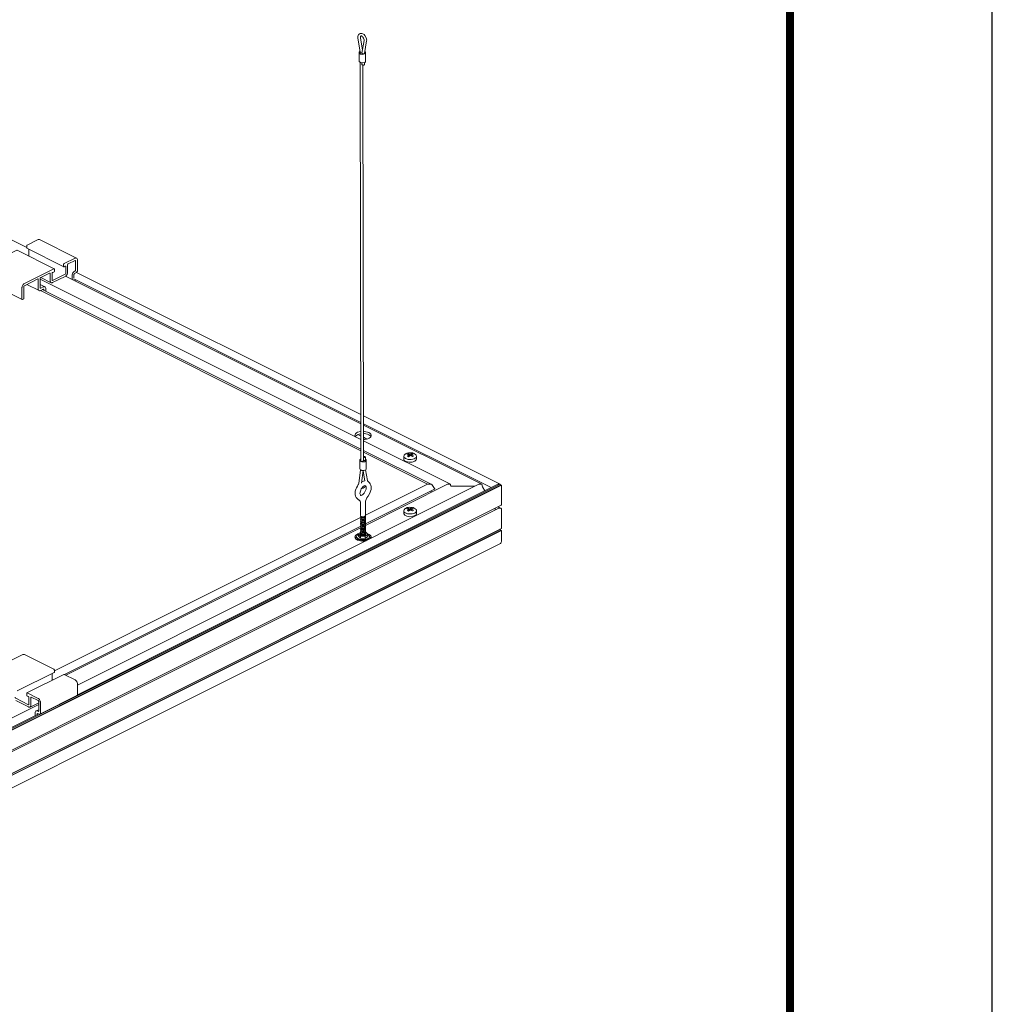
# Model space of a CAD drawing. Units: inches. Extents: x 2.6 to 52.4, y 3.4 to 11.9.
# Drawn here: x 24.7 to 26.6, y 8.2 to 10.1 of the extents above; entities that cross this region are included whole.
import ezdxf

# ---------------------------------------------------------------- set-up
doc = ezdxf.new("R2010")
doc.units = ezdxf.units.IN
doc.header["$MEASUREMENT"] = 0
doc.layers.get('0').update_dxf_attribs({"linetype": 'CONTINUOUS'})
doc.layers.get('Defpoints').update_dxf_attribs({"color": 252, "linetype": 'CONTINUOUS'})
doc.layers.add('DETAIL', color=1, linetype='CONTINUOUS')

# ---------------------------------------------------------------- blocks, each defined once
blk = doc.blocks.new('WEB01177')
at = {"layer": 'DETAIL', "lineweight": 18}
for points in [[(37.5588, 20.553), (37.5738, 20.648), (37.5754, 20.653), (37.5721, 20.673), (37.5621, 20.6897), (37.5554, 20.698), (37.5471, 20.703), (37.5388, 20.7064), (37.5254, 20.7064), (37.5188, 20.7014), (37.5138, 20.6964), (37.5104, 20.6897), (37.5088, 20.6814), (37.5088, 20.6714), (37.5254, 20.5614), (37.5254, 20.5597), (37.5271, 20.558), (37.5304, 20.5564), (37.5354, 20.5564), (37.5388, 20.5564)], [(37.5421, 20.5764), (37.5288, 20.673), (37.5288, 20.6814), (37.5304, 20.6847), (37.5304, 20.6864), (37.5354, 20.6864), (37.5388, 20.6847), (37.5438, 20.6814), (37.5471, 20.6764), (37.5521, 20.6697), (37.5554, 20.6564), (37.5554, 20.6514), (37.5388, 20.5547), (37.5388, 20.553), (37.5404, 20.553), (37.5404, 20.5514), (37.5421, 20.5514)], [(31.0671, 20.2647), (31.8204, 20.6414), (31.8204, 20.6347), (31.8204, 20.6414), (34.9704, 19.0664)], [(37.5604, 20.5664), (37.5654, 20.5614), (37.5671, 20.5564), (37.5638, 20.553), (37.5588, 20.5497), (37.5521, 20.5464), (37.5438, 20.5447), (37.5271, 20.548), (37.5171, 20.5547), (37.5171, 20.558), (37.5188, 20.563), (37.5238, 20.5664)], [(37.5171, 20.558), (37.5171, 20.493), (37.5171, 20.4897), (37.5271, 20.483), (37.5438, 20.4797), (37.5604, 20.483), (37.5654, 20.488), (37.5671, 20.4914), (37.5671, 20.493), (37.5671, 20.558)], [(37.5388, 20.558), (37.5371, 20.558), (37.5354, 20.5564), (37.5304, 20.5564), (37.5288, 20.558), (37.5271, 20.558)], [(37.5388, 20.5547), (37.5404, 20.553), (37.5421, 20.5514), (37.5438, 20.5497), (37.5554, 20.5497), (37.5554, 20.5514), (37.5588, 20.5514), (37.5588, 20.553)], [(37.5254, 20.483), (37.5304, 17.4314)], [(37.5304, 17.4314), (37.5304, 17.4297), (37.5371, 17.4264), (37.5438, 17.4264), (37.5471, 17.428), (37.5504, 17.4314), (37.5454, 20.463)], [(37.5388, 20.4797), (37.5388, 20.468), (37.5404, 20.4647), (37.5421, 20.4647), (37.5454, 20.463), (37.5538, 20.463), (37.5554, 20.4647)], [(37.5554, 20.4647), (37.5588, 20.4647), (37.5588, 20.468)], [(37.5588, 20.468), (37.5588, 20.483)], [(35.3521, 18.9847), (35.0688, 19.1264), (35.0671, 19.1264), (35.0638, 19.128), (35.0604, 19.1264), (35.0571, 19.1264), (34.9738, 19.0847)], [(35.1804, 18.903), (34.8971, 19.0447), (34.8954, 19.0447), (34.6704, 18.9314)], [(34.9704, 19.063), (34.9704, 19.0764), (34.9704, 19.0814), (34.9721, 19.0814), (34.9721, 19.083), (34.9738, 19.083), (34.9738, 19.0847)], [(34.9704, 19.063), (34.9704, 19.0597), (35.2538, 18.918)], [(34.9804, 19.003), (34.9838, 19.003), (34.9838, 19.0047), (34.9854, 19.0047), (34.9854, 19.0064), (34.9871, 19.008), (34.9871, 19.0114)], [(34.9871, 19.0114), (34.9871, 19.0514)], [(35.1688, 18.7964), (35.2654, 18.8447), (35.2688, 18.8464), (35.2754, 18.853), (35.2788, 18.858), (35.2821, 18.868), (35.2838, 18.8714), (35.2838, 18.8764), (35.2838, 18.933), (35.2838, 18.9364), (35.2854, 18.9364), (35.2854, 18.9397), (35.2871, 18.9397), (35.2871, 18.9414), (35.2888, 18.9414), (35.3404, 18.9664), (35.3421, 18.968), (35.3421, 18.9664), (35.3438, 18.9664), (35.3438, 18.963)], [(35.3404, 18.9847), (35.2571, 18.943), (35.2538, 18.9397), (35.2538, 18.938), (35.2521, 18.938), (35.2521, 18.9347)], [(37.5304, 17.7864), (35.3521, 18.8747), (35.3554, 18.883), (35.3588, 18.8847), (35.3588, 18.9714), (35.3588, 18.9747), (35.3538, 18.9847), (35.3504, 18.9847), (35.3471, 18.9864), (35.3438, 18.9864), (35.3404, 18.9847)], [(35.3438, 18.963), (35.3438, 18.893), (35.3438, 18.888), (35.3421, 18.888), (35.3421, 18.8864), (35.3404, 18.8864), (35.3404, 18.8847)], [(34.6704, 18.9314), (34.6654, 18.9297), (34.6588, 18.923), (34.6571, 18.918), (34.6538, 18.9147), (34.6521, 18.9097), (34.6521, 18.8997), (34.6521, 18.8114), (34.6521, 18.808), (34.6538, 18.808), (34.9354, 18.6664)], [(35.1771, 18.903), (34.9521, 18.7897), (34.9488, 18.788), (34.9421, 18.7814), (34.9404, 18.778), (34.9371, 18.773), (34.9354, 18.768), (34.9354, 18.763), (34.9338, 18.758)], [(35.1688, 18.7964), (35.1654, 18.7947), (35.1588, 18.7947), (35.1554, 18.7964), (35.1538, 18.798), (35.1504, 18.8047), (35.1504, 18.8097), (35.1504, 18.8664), (35.1504, 18.868), (35.1488, 18.868), (35.1488, 18.8697), (35.1454, 18.8697), (35.0771, 18.8347), (35.1571, 18.7947)], [(35.2654, 18.8614), (35.1688, 18.813), (35.1654, 18.813), (35.1654, 18.8147), (35.1638, 18.8147), (35.1638, 18.8164), (35.1638, 18.8664), (35.1638, 18.868), (35.1654, 18.8697), (35.1654, 18.8714), (35.1688, 18.8747)], [(35.1688, 18.8747), (35.1771, 18.878), (35.1804, 18.8814), (35.1804, 18.883), (35.1821, 18.883), (35.1821, 18.8864)], [(35.1821, 18.8864), (35.1821, 18.8997), (35.1821, 18.9014), (35.1804, 18.903), (35.1771, 18.903)], [(35.2521, 18.9347), (35.2521, 18.9214), (35.2521, 18.9197), (35.2538, 18.918), (35.2571, 18.918)], [(35.2571, 18.918), (35.2654, 18.923), (35.2688, 18.923), (35.2704, 18.9214), (35.2704, 18.9197), (35.2704, 18.8697), (35.2704, 18.868), (35.2688, 18.8664), (35.2688, 18.8647), (35.2654, 18.8614)], [(35.3188, 18.8197), (35.3188, 18.8514), (35.3188, 18.8564), (35.3238, 18.8714), (35.3371, 18.8847), (35.3404, 18.8847)], [(35.3321, 18.833), (35.3321, 18.8597), (35.3338, 18.8614), (35.3338, 18.8647), (35.3354, 18.8647), (35.3354, 18.8664), (35.3371, 18.8664)], [(35.3371, 18.8664), (35.3521, 18.8747)], [(35.1021, 18.7364), (35.1021, 18.743), (35.1021, 18.7447), (35.1004, 18.7447), (35.1004, 18.7464), (35.0971, 18.7464), (35.0771, 18.7364), (35.0738, 18.7347), (35.0671, 18.7347), (35.0638, 18.7364), (35.0588, 18.7464), (35.0588, 18.7497), (35.0588, 18.8214), (35.0588, 18.823), (35.0571, 18.8247), (35.0554, 18.8247), (34.9521, 18.773), (34.9504, 18.7714), (34.9504, 18.7697), (34.9488, 18.7697), (34.9488, 18.7664), (34.9488, 18.678)], [(35.0738, 18.7564), (35.0738, 18.828), (35.0738, 18.833), (35.0754, 18.833), (35.0754, 18.8347), (35.0771, 18.8347)], [(37.5304, 17.5947), (35.0738, 18.823)], [(37.5304, 17.7147), (35.2671, 18.8464)], [(35.3354, 18.823), (35.3338, 18.823), (35.3321, 18.823), (35.3321, 18.8247), (37.5304, 17.7247)], [(35.3438, 18.818), (35.3421, 18.8097)], [(34.9338, 18.758), (34.9338, 18.6697), (34.9338, 18.668), (34.9354, 18.668), (34.9354, 18.6664), (34.9371, 18.6664), (34.9388, 18.668), (34.9438, 18.6697), (34.9471, 18.673), (34.9471, 18.6747), (34.9488, 18.6747), (34.9488, 18.678)], [(34.9721, 18.783), (35.0654, 18.7364)], [(35.1088, 18.7647), (35.0738, 18.783)], [(35.0971, 18.7647), (35.0771, 18.7547), (35.0771, 18.753), (35.0754, 18.753), (35.0738, 18.7547), (35.0738, 18.7564)], [(37.5304, 17.5214), (35.0888, 18.743)], [(35.1154, 18.7297), (35.1154, 18.7514), (35.1154, 18.7547), (35.1104, 18.7647), (35.1071, 18.7647), (35.1038, 18.7664), (35.1004, 18.7647), (35.0971, 18.7647)], [(37.5504, 17.7764), (38.5971, 17.253), (31.8204, 13.8647), (31.8204, 13.8697), (31.8204, 13.8714), (31.8204, 13.9114), (31.8204, 13.9147), (31.8204, 13.918), (31.8204, 13.9214), (31.8204, 13.918), (31.8204, 13.9147), (31.8204, 13.9114), (31.8204, 13.8714), (31.8204, 13.8697), (31.8204, 13.8647), (31.8204, 13.853), (31.8204, 13.8647), (25.0438, 17.253), (25.0371, 17.2447), (31.8204, 13.853), (31.8204, 13.8497), (38.6088, 17.2447), (38.5988, 17.2497)], [(37.5304, 17.6564), (37.5288, 17.6564), (37.5054, 17.6497), (37.4971, 17.6447), (37.4904, 17.638), (37.4871, 17.6314), (37.4854, 17.6247), (37.4871, 17.618), (37.4888, 17.6147)], [(37.5504, 17.7147), (38.5288, 17.2264)], [(38.4571, 17.2514), (37.5504, 17.7047)], [(37.5921, 17.648), (37.5821, 17.6514), (37.5688, 17.6547), (37.5554, 17.6564), (37.5504, 17.6564)], [(37.5304, 17.638), (37.5288, 17.638), (37.5171, 17.6364), (37.5054, 17.6314), (37.4971, 17.6264), (37.4904, 17.6214), (37.4871, 17.6164)], [(37.5088, 17.633), (37.5304, 17.6214)], [(37.5254, 17.5964), (37.5304, 17.5964)], [(37.5504, 17.5947), (37.5588, 17.5947), (37.5721, 17.5964), (37.5838, 17.5997), (37.5938, 17.6047), (37.6021, 17.6097), (37.6071, 17.6164), (37.6104, 17.623), (37.6104, 17.6297), (37.6071, 17.6364), (37.6004, 17.643), (37.5921, 17.648)], [(37.6071, 17.6164), (37.6071, 17.6197), (37.6004, 17.6247), (37.5921, 17.6297), (37.5821, 17.6347), (37.5688, 17.638), (37.5554, 17.6397), (37.5504, 17.6397)], [(37.5504, 17.6114), (37.5771, 17.598)], [(38.2171, 17.2514), (37.5504, 17.5847)], [(38.0704, 17.2514), (37.5504, 17.5114)], [(37.5304, 17.4447), (37.5271, 17.443), (37.5238, 17.438), (37.5221, 17.4347), (37.5254, 17.4297), (37.5304, 17.4264), (37.5371, 17.423), (37.5538, 17.423), (37.5621, 17.4247), (37.5721, 17.4314), (37.5721, 17.4364), (37.5704, 17.4397), (37.5654, 17.443)], [(37.5221, 17.4347), (37.5221, 17.3697), (37.5254, 17.3647), (37.5304, 17.3614), (37.5371, 17.358), (37.5538, 17.358), (37.5621, 17.3597), (37.5688, 17.363), (37.5721, 17.3664), (37.5721, 17.3697)], [(37.5504, 17.4564), (37.5538, 17.4547), (37.5588, 17.4564), (37.5621, 17.4564), (37.5654, 17.4597), (37.5638, 17.463), (37.5621, 17.463), (37.5588, 17.4647), (37.5554, 17.4647), (37.5504, 17.4647)], [(37.5504, 17.4347), (37.5554, 17.433), (37.5588, 17.4347), (37.5621, 17.4347), (37.5654, 17.438)], [(37.5654, 17.438), (37.5654, 17.4597)], [(37.5654, 17.443), (37.5654, 17.4447)], [(37.5721, 17.3697), (37.5721, 17.4347)], [(37.8588, 17.4664), (37.8588, 17.4447), (37.8604, 17.4414), (37.8638, 17.4347), (37.8704, 17.4297), (37.8788, 17.4264), (37.8888, 17.423), (37.9004, 17.4214), (37.9238, 17.4214), (37.9438, 17.428), (37.9504, 17.433), (37.9554, 17.438), (37.9571, 17.4447), (37.9571, 17.4664)], [(37.8921, 17.4864), (37.9054, 17.468)], [(37.8988, 17.4747), (37.8988, 17.463)], [(37.9071, 17.4814), (37.9071, 17.4697)], [(37.9188, 17.488), (37.9104, 17.4697)], [(37.9188, 17.4764), (37.9188, 17.468)], [(37.5288, 17.3614), (37.5154, 17.2564), (37.5138, 17.253), (37.5104, 17.2497), (37.5038, 17.238), (37.4971, 17.2247), (37.4921, 17.213), (37.4871, 17.1997), (37.4871, 17.173), (37.4904, 17.1597), (37.4938, 17.1497), (37.5071, 17.1364), (37.5138, 17.133), (37.5154, 17.1314), (37.5204, 17.128), (37.5254, 17.1214), (37.5271, 17.1147), (37.5288, 17.1114), (37.5288, 17.1097), (37.5288, 17.013), (37.5304, 17.008), (37.5404, 17.003), (37.5554, 17.003), (37.5604, 17.0064), (37.5654, 17.008), (37.5671, 17.013), (37.5671, 17.1097), (37.5671, 17.1214), (37.5704, 17.1347), (37.5771, 17.148), (37.5838, 17.158), (37.5871, 17.1614), (37.6004, 17.1847), (37.6054, 17.198), (37.6088, 17.2114), (37.6088, 17.2247), (37.6088, 17.2314), (37.6071, 17.2447), (37.6021, 17.2547), (37.5971, 17.263), (37.5904, 17.2697), (37.5838, 17.2747), (37.5804, 17.2747), (37.5804, 17.278), (37.5804, 17.2797), (37.5671, 17.3614)], [(37.5354, 17.2597), (37.5488, 17.358)], [(37.5488, 17.3514), (37.5604, 17.278), (37.5504, 17.2764), (37.5404, 17.273), (37.5371, 17.2714)], [(25.0354, 17.0914), (25.0338, 17.0914), (25.0338, 17.093), (25.0321, 17.093), (25.0321, 17.0947), (25.0321, 17.093), (25.0338, 17.093), (25.0338, 17.0914), (25.0354, 17.0914), (31.8204, 13.698), (38.6054, 17.0914), (38.6088, 17.0947), (38.6088, 17.2447), (38.6021, 17.2447), (38.5971, 17.253), (38.5854, 17.253), (38.5838, 17.253), (38.5821, 17.2514), (38.5804, 17.2514)], [(25.0404, 17.2497), (25.0321, 17.2447), (31.8204, 13.8497), (31.8204, 13.853), (38.6021, 17.2447)], [(38.6054, 17.0914), (38.6088, 17.0947), (38.6088, 17.2447), (38.6021, 17.2447), (38.5971, 17.253), (38.5854, 17.253), (38.5838, 17.253), (38.5821, 17.2514), (38.5804, 17.2514), (35.3588, 15.6397)], [(38.4354, 17.2514), (38.4371, 17.2514), (38.4388, 17.253), (38.4404, 17.253), (38.4388, 17.253), (38.4371, 17.2514), (38.4354, 17.2514), (35.3588, 15.713)], [(37.5688, 17.238), (37.5688, 17.2364), (37.5704, 17.2314), (37.5704, 17.2264), (37.5704, 17.2247), (37.5704, 17.213), (37.5671, 17.203), (37.5621, 17.193), (37.5571, 17.1847), (37.5454, 17.173), (37.5388, 17.168), (37.5338, 17.1664), (37.5304, 17.1664), (37.5288, 17.168), (37.5271, 17.1697), (37.5254, 17.1747), (37.5238, 17.1814), (37.5271, 17.198), (37.5304, 17.2064), (37.5338, 17.2164), (37.5404, 17.2247), (37.5454, 17.2314), (37.5521, 17.2364), (37.5571, 17.2397), (37.5621, 17.2414), (37.5638, 17.2414)], [(38.1938, 17.2514), (38.1954, 17.2514), (38.1971, 17.2514), (38.1988, 17.253), (38.2004, 17.253), (38.1988, 17.253), (38.1971, 17.2514), (38.1954, 17.2514), (38.1938, 17.2514), (37.5654, 16.9364), (37.5671, 16.933), (37.5654, 16.9297), (37.5604, 16.9264), (37.5554, 16.9247), (37.5471, 16.923), (37.5338, 16.9264), (37.5304, 16.9297), (37.5288, 16.933), (37.5304, 16.9364)], [(37.5371, 17.2214), (37.5421, 17.2214), (37.5488, 17.223), (37.5571, 17.2264), (37.5704, 17.2397)], [(37.5671, 16.948), (38.0954, 17.213), (38.0971, 17.213), (38.0971, 17.218), (38.0971, 17.213), (38.0954, 17.213)], [(25.0438, 16.9064), (31.8204, 13.518), (31.8204, 13.5197), (38.6088, 16.913), (38.6088, 17.063), (38.6088, 17.0647), (38.6071, 17.0647), (38.6071, 17.0664), (38.6054, 17.0664), (38.6054, 17.068), (38.6004, 17.068), (38.5888, 17.068), (38.5871, 17.068), (38.5854, 17.068), (38.5838, 17.068), (38.5838, 17.0664), (31.8204, 13.6864), (25.0571, 17.0664)], [(25.0321, 16.913), (25.0321, 17.063), (25.0321, 17.0647), (25.0338, 17.0664), (25.0354, 17.0664), (25.0354, 17.068), (25.0404, 17.068), (25.0521, 17.068), (25.0404, 17.068), (25.0354, 17.068), (25.0321, 17.0647), (25.0321, 17.063), (25.0321, 16.913), (31.8204, 13.5197), (31.8204, 13.518), (38.5971, 16.9064), (38.6021, 16.898), (38.6088, 16.898), (38.6088, 16.813), (38.6071, 16.808), (38.6038, 16.8014), (38.6004, 16.798), (38.5954, 16.7947)], [(37.9538, 17.058), (37.9471, 17.0647), (37.9388, 17.0697), (37.9304, 17.073), (37.9071, 17.0764), (37.8971, 17.0747), (37.8854, 17.073), (37.8721, 17.0664), (37.8671, 17.063), (37.8621, 17.0564), (37.8588, 17.0497), (37.8604, 17.043), (37.8638, 17.038), (37.8704, 17.033), (37.8788, 17.0297), (37.8888, 17.0264), (37.9004, 17.0247), (37.9238, 17.0247), (37.9438, 17.0314), (37.9504, 17.0364), (37.9554, 17.0414), (37.9571, 17.048), (37.9571, 17.053), (37.9538, 17.0564)], [(37.8921, 17.0697), (37.9054, 17.0497)], [(37.8988, 17.0464), (37.8988, 17.058)], [(37.9071, 17.063), (37.9071, 17.0514)], [(37.9188, 17.0714), (37.9104, 17.053)], [(37.9188, 17.0597), (37.9188, 17.0497)], [(38.6054, 17.0664), (38.5821, 17.0797)], [(38.5838, 17.0664), (38.5838, 17.068), (38.5854, 17.068), (38.5871, 17.068), (38.5888, 17.068), (38.6004, 17.068), (38.6038, 17.068), (38.6054, 17.0664), (38.6071, 17.0664), (38.6088, 17.0647), (38.6088, 17.063), (38.6088, 16.913)], [(37.5654, 17.008), (37.5671, 17.0047), (37.5654, 17.0014), (37.5604, 16.998), (37.5554, 16.9964), (37.5404, 16.9964), (37.5338, 16.998), (37.5304, 17.0014), (37.5288, 17.0047), (37.5304, 17.008)], [(37.5654, 17.0014), (37.5671, 16.998), (37.5654, 16.9947), (37.5604, 16.9914), (37.5554, 16.9897), (37.5471, 16.988), (37.5338, 16.9914), (37.5304, 16.9947), (37.5288, 16.998), (37.5304, 17.0014)], [(37.5654, 16.9947), (37.5671, 16.9914), (37.5654, 16.9864), (37.5604, 16.9847), (37.5554, 16.9814), (37.5404, 16.9814), (37.5304, 16.9864), (37.5288, 16.9914), (37.5304, 16.9947)], [(37.5654, 16.9864), (37.5671, 16.983), (37.5654, 16.9797), (37.5604, 16.9764), (37.5554, 16.9747), (37.5404, 16.9747), (37.5338, 16.9764), (37.5304, 16.9797), (37.5288, 16.983), (37.5304, 16.9864)], [(37.5654, 16.9797), (37.5671, 16.9764), (37.5654, 16.973), (37.5604, 16.9697), (37.5554, 16.968), (37.5471, 16.9664), (37.5338, 16.9697), (37.5304, 16.973), (37.5288, 16.9764), (37.5304, 16.9797)], [(37.8588, 17.048), (37.8588, 17.028), (37.8588, 17.0264), (37.8621, 17.0214), (37.8671, 17.0147), (37.8838, 17.0064), (37.8938, 17.0047), (37.9054, 17.003), (37.9288, 17.0064), (37.9388, 17.0097), (37.9471, 17.013), (37.9538, 17.018), (37.9571, 17.0247), (37.9571, 17.028), (37.9571, 17.048)], [(38.6021, 16.898), (38.5971, 16.9064), (31.8204, 13.518), (31.8204, 13.5064), (31.8204, 13.5047), (25.0321, 16.898)], [(25.0454, 16.7947), (31.8204, 13.408), (38.5954, 16.7947), (38.6004, 16.798), (38.6038, 16.8014), (38.6071, 16.808), (38.6088, 16.813), (38.6088, 16.898), (31.8204, 13.5047), (31.8204, 13.418), (31.8204, 13.408), (31.8204, 13.418), (31.8204, 13.5047), (31.8204, 13.5064), (25.0371, 16.898)], [(38.5988, 16.903), (38.6088, 16.898), (38.6021, 16.898), (31.8204, 13.5064), (31.8204, 13.518), (25.0438, 16.9064), (25.0404, 16.9097), (25.0438, 16.9064), (25.0371, 16.898)], [(35.2588, 15.793), (37.5304, 16.9297)], [(37.5288, 16.918), (35.2688, 15.788)], [(37.5654, 16.973), (37.5671, 16.9697), (37.5654, 16.9647), (37.5604, 16.963), (37.5554, 16.9597), (37.5404, 16.9597), (37.5304, 16.9647), (37.5288, 16.9697), (37.5304, 16.973)], [(37.5654, 16.9647), (37.5671, 16.9614), (37.5654, 16.958), (37.5604, 16.9547), (37.5554, 16.953), (37.5404, 16.953), (37.5338, 16.9547), (37.5304, 16.958), (37.5288, 16.9614), (37.5304, 16.9647)], [(37.5654, 16.958), (37.5671, 16.9547), (37.5654, 16.9514), (37.5604, 16.948), (37.5554, 16.9464), (37.5471, 16.9447), (37.5338, 16.948), (37.5304, 16.9514), (37.5288, 16.9547), (37.5304, 16.958)], [(37.5654, 16.9514), (37.5671, 16.948), (37.5654, 16.943), (37.5604, 16.9414), (37.5554, 16.938), (37.5404, 16.938), (37.5304, 16.943), (37.5288, 16.948), (37.5304, 16.9514)], [(37.5654, 16.943), (37.5671, 16.9397), (37.5654, 16.9364), (37.5604, 16.933), (37.5554, 16.9314), (37.5404, 16.9314), (37.5338, 16.933), (37.5304, 16.9364), (37.5288, 16.9397), (37.5304, 16.943)], [(37.5654, 16.9297), (37.5671, 16.9264), (37.5654, 16.9214), (37.5604, 16.9197), (37.5554, 16.9164), (37.5404, 16.9164), (37.5304, 16.9214), (37.5288, 16.9264), (37.5304, 16.9297)], [(37.5654, 16.923), (37.5671, 16.918), (37.5654, 16.9147), (37.5604, 16.9114), (37.5554, 16.9097), (37.5404, 16.9097), (37.5338, 16.9114), (37.5304, 16.9147), (37.5288, 16.918), (37.5304, 16.923)], [(37.5654, 16.9147), (37.5671, 16.9114), (37.5654, 16.908), (37.5604, 16.9047), (37.5554, 16.903), (37.5471, 16.9014), (37.5338, 16.9047), (37.5304, 16.908), (37.5288, 16.9114), (37.5304, 16.9147)], [(37.5654, 16.908), (37.5671, 16.9047), (37.5654, 16.8997), (37.5604, 16.898), (37.5554, 16.8947), (37.5404, 16.8947), (37.5304, 16.8997), (37.5288, 16.9047), (37.5304, 16.908)], [(37.5654, 16.9014), (37.5671, 16.8964), (37.5654, 16.893), (37.5604, 16.8897), (37.5554, 16.888), (37.5404, 16.888), (37.5338, 16.8897), (37.5304, 16.893), (37.5288, 16.8964), (37.5304, 16.9014)], [(37.5171, 16.8747), (37.5088, 16.873), (37.4988, 16.868), (37.4921, 16.8614), (37.4871, 16.8547), (37.4854, 16.848), (37.4871, 16.8414), (37.4904, 16.8347), (37.4971, 16.8297), (37.5054, 16.8247), (37.5288, 16.818), (37.5421, 16.8164), (37.5554, 16.8164), (37.5688, 16.818), (37.5704, 16.818)], [(37.4971, 16.8497), (37.4921, 16.8447), (37.4871, 16.8397)], [(37.5121, 16.8697), (37.5088, 16.868), (37.5021, 16.863), (37.4988, 16.8564), (37.4971, 16.8514), (37.5004, 16.8447), (37.5054, 16.8397), (37.5121, 16.8347), (37.5321, 16.828), (37.5571, 16.828), (37.5688, 16.8297), (37.5788, 16.833), (37.5871, 16.8364), (37.5938, 16.8414), (37.5971, 16.848), (37.5971, 16.853), (37.5954, 16.8597), (37.5904, 16.8647), (37.5838, 16.8697), (37.5804, 16.8714)], [(37.4971, 16.8514), (37.4971, 16.848), (37.4971, 16.8464), (37.5004, 16.8397), (37.5054, 16.8347), (37.5121, 16.8297)], [(37.5004, 16.828), (37.5088, 16.833)], [(37.5004, 16.8264), (37.5104, 16.8314)], [(37.5288, 16.883), (37.5121, 16.8714), (37.5271, 16.8547), (37.5638, 16.853), (37.5838, 16.868), (37.5838, 16.8514), (37.5638, 16.8364)], [(37.5121, 16.8714), (37.5121, 16.853), (37.5271, 16.838)], [(37.5204, 16.8264), (37.5221, 16.8197)], [(37.5288, 16.873), (37.5271, 16.8697), (37.5288, 16.8664), (37.5338, 16.863), (37.5404, 16.8597), (37.5554, 16.8597), (37.5621, 16.863), (37.5671, 16.8664), (37.5671, 16.8697), (37.5671, 16.873)], [(37.5271, 16.8547), (37.5271, 16.838), (37.5638, 16.8364), (37.5638, 16.853)], [(37.5654, 16.893), (37.5671, 16.8897), (37.5654, 16.8864), (37.5604, 16.883), (37.5554, 16.8814), (37.5471, 16.8797), (37.5338, 16.883), (37.5304, 16.8864), (37.5288, 16.8897), (37.5304, 16.893)], [(37.5654, 16.8864), (37.5671, 16.883), (37.5654, 16.8797), (37.5554, 16.873), (37.5404, 16.873), (37.5338, 16.8764), (37.5304, 16.8797), (37.5288, 16.883), (37.5304, 16.8864)], [(37.5654, 16.8797), (37.5671, 16.8747), (37.5654, 16.8714), (37.5604, 16.868), (37.5554, 16.8664), (37.5404, 16.8664), (37.5338, 16.868), (37.5304, 16.8714), (37.5288, 16.8747), (37.5304, 16.8797)], [(37.5288, 16.8647), (37.5288, 16.868), (37.5304, 16.8714)], [(37.5371, 16.8164), (37.5338, 16.818), (37.5304, 16.8214), (37.5288, 16.8247)], [(37.5538, 16.823), (37.5471, 16.823), (37.5404, 16.823)], [(37.5671, 16.8247), (37.5654, 16.8214), (37.5604, 16.818), (37.5588, 16.8164)], [(37.5654, 16.8714), (37.5671, 16.868), (37.5654, 16.8647)], [(37.5838, 16.868), (37.5688, 16.8847), (37.5671, 16.8847)], [(37.6071, 16.8364), (37.6104, 16.843), (37.6104, 16.8497), (37.6071, 16.8564), (37.6021, 16.863), (37.5938, 16.868), (37.5771, 16.8764)], [(37.6071, 16.8397), (37.5771, 16.8264)], [(37.5788, 16.8247), (37.5771, 16.8264), (37.5771, 16.823)], [(37.5788, 16.823), (37.5788, 16.8247), (37.6071, 16.8397), (37.6071, 16.8397), (37.6021, 16.8464), (37.5971, 16.8497)], [(37.5971, 16.848), (37.5971, 16.8514)], [(37.5288, 16.818), (37.5304, 16.8214)], [(37.5654, 16.8214), (37.5671, 16.818)], [(35.1821, 15.8264), (35.1821, 15.828), (35.1804, 15.8297), (35.1804, 15.8314), (35.1771, 15.8347), (34.9521, 15.9464), (34.9488, 15.948), (34.9454, 15.948), (34.9421, 15.948), (34.9404, 15.9464), (34.6588, 15.8064)], [(34.8971, 15.668), (35.1804, 15.8097)], [(35.2571, 15.7947), (35.2554, 15.7947), (35.2538, 15.7947), (35.2538, 15.7947), (34.9704, 15.653)], [(35.2571, 15.7947), (35.3404, 15.753), (35.3438, 15.7497), (35.3471, 15.748), (35.3504, 15.743), (35.3538, 15.7397), (35.3588, 15.7247), (35.3588, 15.7214), (35.3588, 15.6347), (35.0754, 15.493), (35.0721, 15.4947), (35.0704, 15.488), (35.0538, 15.4964)], [(35.1638, 15.8014), (35.1638, 15.7614), (35.1638, 15.758), (35.1654, 15.758), (35.1654, 15.7564), (35.1688, 15.753)], [(35.1821, 15.8264), (35.1821, 15.813), (35.1821, 15.8114), (35.1804, 15.8097)], [(35.1688, 15.753), (35.1704, 15.753)], [(34.9738, 15.628), (34.9838, 15.6247), (34.9838, 15.623), (34.9854, 15.623), (34.9854, 15.6214), (34.9871, 15.6197), (34.9871, 15.6164), (34.9871, 15.5664), (34.9871, 15.5647), (34.9854, 15.563), (34.9838, 15.563), (34.8854, 15.613), (34.8838, 15.613), (34.8838, 15.6147), (34.8821, 15.6147), (34.8821, 15.618), (34.8804, 15.6197)], [(35.0571, 15.6114), (34.9738, 15.653), (34.9704, 15.653), (34.9704, 15.6497)], [(34.9704, 15.6497), (34.9704, 15.6364), (34.9704, 15.6314), (34.9721, 15.6314), (34.9721, 15.6297), (34.9738, 15.6297), (34.9738, 15.628)], [(35.0021, 15.5597), (35.0021, 15.6164), (35.0021, 15.6197), (35.0054, 15.6197)], [(35.0054, 15.6197), (35.0571, 15.5947), (35.0604, 15.5914), (35.0604, 15.588), (35.0621, 15.588), (35.0621, 15.5864), (35.0621, 15.5164), (35.0621, 15.5147), (35.0604, 15.513), (35.0604, 15.5114), (35.0588, 15.5114), (35.0571, 15.513)], [(35.3538, 15.633), (35.3521, 15.6297), (35.0704, 15.488)], [(35.0621, 15.5647), (31.8204, 13.9447), (28.5838, 15.5614)], [(34.8854, 15.5947), (34.9838, 15.5464), (34.9871, 15.5447), (34.9938, 15.5447), (34.9954, 15.5464), (34.9988, 15.548), (35.0004, 15.5514), (35.0004, 15.5547), (35.0021, 15.5597)], [(34.9954, 15.5447), (35.0621, 15.578)], [(35.0754, 15.493), (35.0754, 15.5797), (35.0754, 15.5847), (35.0738, 15.588), (35.0704, 15.598), (35.0671, 15.603), (35.0604, 15.6097), (35.0571, 15.6114)], [(35.0621, 15.493), (31.8204, 13.8714), (28.5838, 15.4897)], [(35.0354, 15.4797), (35.0354, 15.5014), (35.0354, 15.5047), (35.0404, 15.5147), (35.0438, 15.5147), (35.0471, 15.5164), (35.0504, 15.5147), (35.0538, 15.5147), (35.0571, 15.513)], [(35.0621, 15.5247), (35.0421, 15.5147)], [(35.0504, 15.4864), (35.0504, 15.493), (35.0504, 15.4964), (35.0538, 15.4964)]]:
    blk.add_lwpolyline(points, dxfattribs=at)
for points in [[(37.5304, 17.508), (35.0754, 18.7364)], [(37.5671, 17.0147), (38.0421, 17.253), (37.5504, 17.498), (38.0421, 17.253)], [(37.8621, 17.4747), (37.8588, 17.4647), (37.8621, 17.458), (37.8671, 17.453), (37.8738, 17.448), (37.8938, 17.4414), (37.9171, 17.4414), (37.9288, 17.443), (37.9388, 17.4464), (37.9471, 17.4514), (37.9538, 17.4564), (37.9571, 17.4614), (37.9571, 17.468), (37.9554, 17.473), (37.9538, 17.4747), (37.9521, 17.478), (37.9388, 17.488), (37.9288, 17.4914), (37.9171, 17.493), (37.8954, 17.493), (37.8838, 17.4897), (37.8738, 17.4847), (37.8671, 17.4797)], [(37.9254, 17.4647), (37.9104, 17.4714), (37.8971, 17.463), (37.8871, 17.468), (37.8988, 17.4747), (37.8838, 17.4814), (37.8921, 17.4864), (37.9071, 17.4814), (37.9188, 17.488), (37.9304, 17.4847), (37.9188, 17.4764), (37.9338, 17.4697)], [(38.0954, 17.2197), (38.0971, 17.218), (38.0954, 17.2197), (38.0738, 17.2497), (38.0721, 17.2497), (38.0721, 17.2514), (38.0688, 17.2514), (38.0671, 17.253), (38.0654, 17.253), (38.0421, 17.253), (38.0654, 17.253), (38.0671, 17.253), (38.0688, 17.2514), (38.0721, 17.2514), (38.0721, 17.2497), (38.0738, 17.2497)], [(38.2188, 17.2464), (38.2188, 17.2414), (38.2204, 17.2414), (38.2204, 17.2397), (38.2221, 17.238), (38.2238, 17.238), (38.2254, 17.2364), (38.2288, 17.2364), (38.4054, 17.2364), (38.2288, 17.2364), (38.2254, 17.2364), (38.2238, 17.238), (38.2221, 17.238), (38.2204, 17.2397), (38.2204, 17.2414), (38.2188, 17.2414), (38.2188, 17.2464), (38.2188, 17.2497), (38.2171, 17.2514), (38.2138, 17.2514), (38.2121, 17.253), (38.2104, 17.253), (38.2004, 17.253), (38.2104, 17.253), (38.2121, 17.253), (38.2138, 17.2514), (38.2171, 17.2514), (38.2171, 17.2497), (38.2188, 17.2497)], [(38.4604, 17.2464), (38.4604, 17.2414), (38.4604, 17.238), (38.4604, 17.2364), (38.4621, 17.233), (38.4804, 17.2014), (38.4621, 17.233), (38.4604, 17.2364), (38.4604, 17.238), (38.4604, 17.2414), (38.4604, 17.2464), (38.4604, 17.248), (38.4571, 17.2514), (38.4538, 17.2514), (38.4538, 17.253), (38.4521, 17.253), (38.4404, 17.253), (38.4521, 17.253), (38.4538, 17.253), (38.4538, 17.2514), (38.4571, 17.2514), (38.4604, 17.248)], [(38.0704, 17.1997), (38.0704, 17.1897)], [(37.8871, 17.0497), (37.8988, 17.058), (37.8838, 17.063), (37.8921, 17.0697), (37.9071, 17.063), (37.9188, 17.0714), (37.9304, 17.0664), (37.9188, 17.0597), (37.9338, 17.053), (37.9254, 17.048), (37.9104, 17.053), (37.8971, 17.0464)], [(38.5604, 17.0564), (38.5604, 17.068)], [(35.1821, 15.8214), (37.5288, 16.9964)], [(38.5988, 16.9097), (38.5971, 16.9064)]]:
    blk.add_lwpolyline(points, close=True, dxfattribs=at)
blk.add_ellipse((37.5003, 16.8977), major_axis=(-0.0938, 0.0566), ratio=0.522937, start_param=1.996923, end_param=3.272033, dxfattribs=at)

msp = doc.modelspace()

# ---------------------------------------------------------------- linework, layer by layer
at = {"const_width": 0.0156}
msp.add_lwpolyline([(26.1807, 3.7459), (15.9757, 3.7459), (15.9757, 11.5107), (26.1807, 11.5107)], close=True, dxfattribs=at)
at = {"layer": 'Defpoints'}
msp.add_lwpolyline([(15.5882, 3.3883), (26.5682, 3.3883), (26.5682, 11.8683), (15.5882, 11.8683)], close=True, dxfattribs=at)

# ---------------------------------------------------------------- block references
at = {"xscale": 0.25, "yscale": 0.25, "zscale": 0.25}
msp.add_blockref('WEB01177', (15.9757, 4.8709), dxfattribs=at)

doc.saveas('drawing.dxf')
